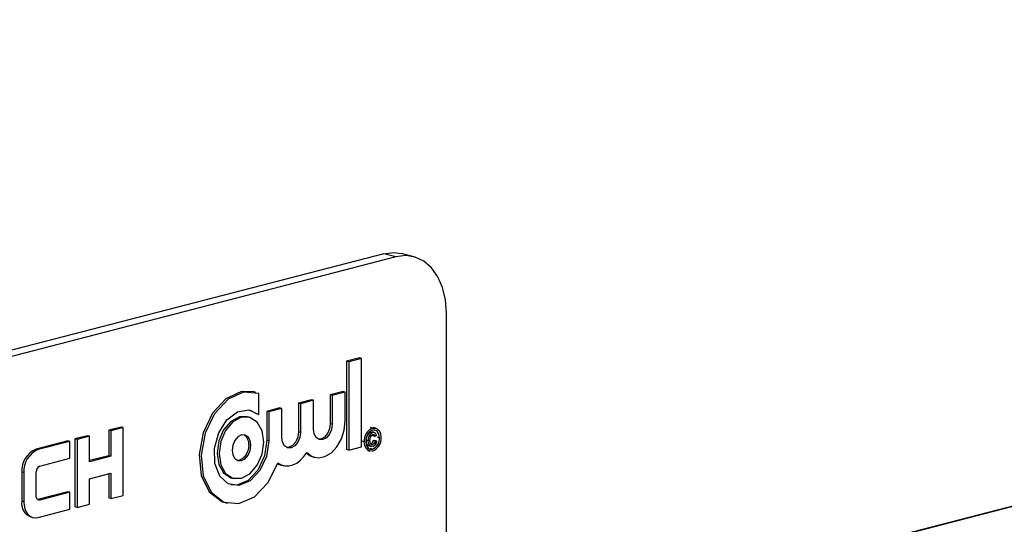
# Model space of a CAD drawing. Units: inches. Extents: x 3 to 63.1, y 3 to 47.3.
# Drawn here: x 44.8 to 46.5, y 36.7 to 37.5 of the extents above; entities that cross this region are included whole.
import ezdxf

# ---------------------------------------------------------------- set-up
doc = ezdxf.new("R2010")
doc.units = ezdxf.units.IN
doc.header["$LTSCALE"] = 6
doc.header["$MEASUREMENT"] = 0

msp = doc.modelspace()

# ---------------------------------------------------------------- linework, layer by layer
at = {"color": 7, "linetype": 'Continuous', "lineweight": 25}
for p, q in [((58.9133, 39.9178), (45.4994, 36.446)), ((58.9133, 39.9168), (45.4994, 36.445)), ((45.3899, 37.1416), (43.4454, 36.6383)), ((45.411, 37.1362), (45.3899, 37.1416)), ((45.4424, 37.1364), (45.4212, 37.1419)), ((45.411, 37.1362), (43.4665, 36.6329)), ((45.4994, 35.8309), (45.4994, 37.0383)), ((45.3479, 36.9599), (45.3253, 36.954)), ((45.3253, 36.954), (45.3253, 36.7999)), ((45.3289, 36.9531), (45.3253, 36.954)), ((45.3514, 36.9589), (45.3289, 36.9531)), ((45.3289, 36.9531), (45.3289, 36.799)), ((45.3514, 36.9589), (45.3479, 36.9599)), ((45.3514, 36.8049), (45.3514, 36.9589)), ((45.3192, 36.9012), (45.2966, 36.8954)), ((45.3227, 36.9003), (45.3192, 36.9012)), ((45.1667, 36.8996), (45.1632, 36.9005)), ((45.172, 36.8613), (45.172, 36.8979)), ((45.2638, 36.8869), (45.2413, 36.881)), ((45.2673, 36.886), (45.2448, 36.8801)), ((45.2673, 36.886), (45.2638, 36.8869)), ((45.2673, 36.8356), (45.2673, 36.886)), ((45.2966, 36.8954), (45.2966, 36.845)), ((45.3002, 36.8945), (45.2966, 36.8954)), ((45.3227, 36.9003), (45.3002, 36.8945)), ((45.3002, 36.8945), (45.3002, 36.8441)), ((45.3227, 36.8499), (45.3227, 36.9003)), ((45.1568, 36.8688), (45.1684, 36.8622)), ((45.2084, 36.8726), (45.1859, 36.8667)), ((45.1859, 36.8667), (45.1859, 36.8164)), ((45.1894, 36.8658), (45.1859, 36.8667)), ((45.212, 36.8716), (45.1894, 36.8658)), ((45.212, 36.8716), (45.2084, 36.8726)), ((45.212, 36.8213), (45.212, 36.8716)), ((45.2413, 36.881), (45.2413, 36.8307)), ((45.2448, 36.8801), (45.2413, 36.881)), ((45.2448, 36.8801), (45.2448, 36.8298)), ((45.1555, 36.8565), (45.152, 36.8574)), ((45.172, 36.8613), (45.1684, 36.8622)), ((45.1894, 36.8658), (45.1894, 36.8154)), ((44.9318, 36.8393), (44.9101, 36.8337)), ((44.9101, 36.8337), (44.9101, 36.7894)), ((44.9136, 36.8328), (44.9101, 36.8337)), ((44.9353, 36.8384), (44.9136, 36.8328)), ((44.9136, 36.8328), (44.9136, 36.7884)), ((44.9353, 36.8384), (44.9318, 36.8393)), ((44.9353, 36.7201), (44.9353, 36.8384)), ((45.3002, 36.8441), (45.2966, 36.845)), ((45.3671, 36.8384), (45.3722, 36.8382)), ((45.3706, 36.8375), (45.3671, 36.8384)), ((45.3762, 36.8374), (45.3718, 36.8386)), ((44.8389, 36.8153), (44.7833, 36.8009)), ((44.8425, 36.8144), (44.8389, 36.8153)), ((44.873, 36.8241), (44.8513, 36.8185)), ((44.8513, 36.8185), (44.8513, 36.7002)), ((44.8549, 36.8176), (44.8513, 36.8185)), ((44.8765, 36.8232), (44.8549, 36.8176)), ((44.8549, 36.8176), (44.8549, 36.6993)), ((44.8765, 36.8232), (44.873, 36.8241)), ((44.8765, 36.7788), (44.8765, 36.8232)), ((45.1894, 36.8154), (45.1859, 36.8164)), ((45.2448, 36.8298), (45.2413, 36.8307)), ((45.3629, 36.8155), (45.3593, 36.8165)), ((45.3708, 36.8296), (45.3673, 36.8305)), ((45.3742, 36.8295), (45.3697, 36.8307)), ((45.375, 36.8231), (45.3714, 36.824)), ((45.3718, 36.8161), (45.3744, 36.8158)), ((45.3753, 36.8152), (45.3718, 36.8161)), ((45.3779, 36.8149), (45.3744, 36.8158)), ((45.3775, 36.8248), (45.375, 36.8231)), ((45.3753, 36.8152), (45.3779, 36.8149)), ((45.3827, 36.8206), (45.3791, 36.8215)), ((44.7868, 36.8), (44.7833, 36.8009)), ((44.8425, 36.8144), (44.7868, 36.8)), ((44.8425, 36.7848), (44.8425, 36.8144)), ((45.3289, 36.799), (45.3253, 36.7999)), ((45.3289, 36.799), (45.3514, 36.8049)), ((45.3559, 36.8137), (45.3524, 36.8146)), ((45.3614, 36.7985), (45.3658, 36.7973)), ((45.3638, 36.8065), (45.3682, 36.8053)), ((45.3704, 36.8089), (45.3669, 36.8099)), ((45.3706, 36.801), (45.3671, 36.8019)), ((44.7899, 36.7712), (44.8425, 36.7848)), ((44.9101, 36.7894), (44.8765, 36.7807)), ((44.9136, 36.7884), (44.8765, 36.7788)), ((44.9136, 36.7884), (44.9101, 36.7894)), ((45.2664, 36.7874), (45.2699, 36.7865)), ((45.211, 36.7731), (45.2146, 36.7722)), ((44.7585, 36.7607), (44.7585, 36.71)), ((44.762, 36.7598), (44.7585, 36.7607)), ((44.762, 36.7598), (44.762, 36.7091)), ((44.7837, 36.7189), (44.7837, 36.7612)), ((44.8765, 36.7493), (44.9136, 36.7589)), ((44.8765, 36.7049), (44.8765, 36.7493)), ((44.9101, 36.7579), (44.9101, 36.7154)), ((44.9136, 36.7589), (44.9136, 36.7145)), ((45.1244, 36.7507), (45.1279, 36.7498)), ((44.7864, 36.713), (44.786, 36.7129)), ((44.8389, 36.7266), (44.7864, 36.713)), ((44.7899, 36.712), (44.7864, 36.713)), ((44.8425, 36.7257), (44.7899, 36.712)), ((44.8425, 36.7257), (44.8389, 36.7266)), ((44.8425, 36.6961), (44.8425, 36.7257)), ((44.9136, 36.7145), (44.9101, 36.7154)), ((44.9136, 36.7145), (44.9353, 36.7201)), ((44.762, 36.7091), (44.7585, 36.71)), ((44.7868, 36.6817), (44.8425, 36.6961)), ((44.8549, 36.6993), (44.8513, 36.7002)), ((44.8549, 36.6993), (44.8765, 36.7049)), ((45.1132, 36.7075), (45.1168, 36.7066)), ((44.7745, 36.6825), (44.778, 36.6816))]:
    msp.add_line(p, q, dxfattribs=at)
at = {"color": 7, "linetype": 'Continuous', "lineweight": 25, "flags": 128}
for points in [[(45.3899, 37.1416), (45.4071, 37.1438), (45.4212, 37.1419)], [(45.4994, 37.0383), (45.4977, 37.0614), (45.4927, 37.0828), (45.4845, 37.1015), (45.4735, 37.117), (45.4601, 37.1285), (45.4449, 37.1357), (45.4283, 37.1383), (45.411, 37.1362)], [(45.1632, 36.9005), (45.1419, 36.9011), (45.1147, 36.8887), (45.0911, 36.8635), (45.0747, 36.8293), (45.0678, 36.7913), (45.0716, 36.7551), (45.0855, 36.7264), (45.1073, 36.7094), (45.1132, 36.7075)], [(45.172, 36.8979), (45.1454, 36.9002), (45.1183, 36.8878), (45.0947, 36.8626), (45.0782, 36.8284), (45.0713, 36.7903), (45.0751, 36.7542), (45.089, 36.7255), (45.1109, 36.7085), (45.1374, 36.7059), (45.1646, 36.7179), (45.1883, 36.7429), (45.205, 36.7769)], [(45.1894, 36.8154), (45.1854, 36.7881), (45.1739, 36.7633), (45.1569, 36.7453), (45.1374, 36.7371), (45.1186, 36.7401), (45.1038, 36.7539), (45.0954, 36.776), (45.0948, 36.8027), (45.1023, 36.8295), (45.1165, 36.8518), (45.1349, 36.8658), (45.1545, 36.8692), (45.172, 36.8613)], [(45.152, 36.8574), (45.1382, 36.8572), (45.1233, 36.8493), (45.1106, 36.8345), (45.1022, 36.8151), (45.0992, 36.7939), (45.1022, 36.7743), (45.1106, 36.7592), (45.1233, 36.751), (45.1244, 36.7507)], [(45.1807, 36.8132), (45.1777, 36.8328), (45.1693, 36.8479), (45.1566, 36.8561), (45.1417, 36.8563), (45.1268, 36.8484), (45.1142, 36.8336), (45.1057, 36.8142), (45.1028, 36.793), (45.1057, 36.7734), (45.1142, 36.7583), (45.1268, 36.7501), (45.1417, 36.7499), (45.1566, 36.7578), (45.1693, 36.7726), (45.1777, 36.7921), (45.1807, 36.8132)], [(45.2561, 36.7952), (45.2652, 36.7882), (45.276, 36.7857), (45.2875, 36.7878), (45.2986, 36.7945), (45.3084, 36.805), (45.3161, 36.8186), (45.321, 36.834), (45.3227, 36.8499)], [(45.3002, 36.8441), (45.2989, 36.8352), (45.2954, 36.827), (45.29, 36.8208), (45.2838, 36.8175), (45.2775, 36.8175), (45.2722, 36.821), (45.2686, 36.8274), (45.2673, 36.8356)], [(45.2966, 36.845), (45.2954, 36.8361), (45.2918, 36.8279), (45.2865, 36.8217), (45.2802, 36.8184), (45.2762, 36.818)], [(45.3706, 36.8375), (45.3768, 36.8372), (45.3819, 36.8332), (45.3844, 36.8278), (45.3852, 36.8213)], [(45.3827, 36.8206), (45.3815, 36.8273), (45.3783, 36.8322), (45.3747, 36.8341), (45.3706, 36.834)], [(45.1859, 36.8164), (45.1818, 36.789), (45.1704, 36.7642), (45.1534, 36.7462), (45.1339, 36.738), (45.1231, 36.7383)], [(45.1581, 36.8074), (45.1569, 36.8156), (45.1533, 36.822), (45.148, 36.8254), (45.1417, 36.8255), (45.1355, 36.8222), (45.1301, 36.816), (45.1266, 36.8078), (45.1253, 36.7989), (45.1266, 36.7906), (45.1301, 36.7843), (45.1355, 36.7808), (45.1417, 36.7807), (45.148, 36.784), (45.1533, 36.7903), (45.1569, 36.7985), (45.1581, 36.8074)], [(45.2448, 36.8298), (45.2435, 36.8209), (45.24, 36.8127), (45.2347, 36.8065), (45.2284, 36.8031), (45.2221, 36.8032), (45.2168, 36.8067), (45.2132, 36.813), (45.212, 36.8213)], [(45.2413, 36.8307), (45.24, 36.8218), (45.2364, 36.8136), (45.2311, 36.8074), (45.2248, 36.804), (45.2208, 36.8037)], [(45.3642, 36.8065), (45.3636, 36.8066), (45.3608, 36.8092), (45.3597, 36.8126), (45.3593, 36.8165)], [(45.3707, 36.8055), (45.3671, 36.8057), (45.3643, 36.8083), (45.3632, 36.8117), (45.3629, 36.8155)], [(45.3706, 36.826), (45.3681, 36.8245), (45.3663, 36.8216), (45.3654, 36.8161)], [(45.3654, 36.8161), (45.3657, 36.8127), (45.3669, 36.81), (45.3685, 36.8089), (45.3704, 36.8089)], [(45.3673, 36.8305), (45.3698, 36.8307), (45.3701, 36.8305)], [(45.375, 36.8231), (45.3742, 36.8248), (45.373, 36.8258), (45.3706, 36.826)], [(45.3714, 36.824), (45.3706, 36.8257), (45.3706, 36.8257)], [(45.1546, 36.8083), (45.1534, 36.7994), (45.1498, 36.7912), (45.1445, 36.7849), (45.1382, 36.7816), (45.1342, 36.7812)], [(45.3706, 36.7975), (45.3643, 36.7977), (45.3593, 36.8017), (45.3568, 36.8071), (45.3559, 36.8137)], [(45.3585, 36.8143), (45.3596, 36.8076), (45.3629, 36.8027), (45.3665, 36.8009), (45.3706, 36.801)], [(45.205, 36.7769), (45.2109, 36.7734), (45.2174, 36.7716), (45.2242, 36.7715), (45.2312, 36.7732), (45.2381, 36.7765), (45.2447, 36.7814), (45.2507, 36.7877), (45.2561, 36.7952)], [(45.2551, 36.7936), (45.2617, 36.7891), (45.2664, 36.7874)], [(45.2046, 36.7757), (45.2074, 36.7743), (45.211, 36.7731)], [(44.7899, 36.712), (44.7887, 36.7119), (44.7875, 36.7121), (44.7865, 36.7126), (44.7855, 36.7134), (44.7847, 36.7145), (44.7842, 36.7158), (44.7838, 36.7173), (44.7837, 36.7189)], [(44.762, 36.7091), (44.7625, 36.7026), (44.7639, 36.6966), (44.7662, 36.6914), (44.7693, 36.687), (44.773, 36.6838), (44.7773, 36.6818), (44.782, 36.6811), (44.7868, 36.6817)]]:
    msp.add_lwpolyline(points, dxfattribs=at)
at = {"color": 7, "linetype": 'Continuous', "lineweight": 25}
for centre, radius, start, end in [((45.3799, 36.8154), 0.024, 112.7399, 184.0402), ((45.3788, 36.8154), 0.0203, 113.7405, 183.0396), ((45.1365, 36.8102), 0.0182, 353.9659, 59.4736), ((45.3722, 36.8184), 0.013, 112.1876, 188.7043), ((45.3757, 36.8175), 0.013, 112.1876, 188.7043), ((45.3643, 36.8169), 0.00756, 290.261, 353.7998), ((45.3678, 36.816), 0.00756, 290.261, 353.7998), ((45.3614, 36.8196), 0.024, 292.6838, 4.0963), ((45.3625, 36.8195), 0.0203, 293.6784, 3.1017), ((45.3672, 36.8157), 0.0108, 289.1312, 355.8204), ((45.3722, 36.8244), 0.00532, 3.8913, 105.2892), ((44.7995, 36.7632), 0.041, 113.255, 183.5251), ((44.803, 36.7623), 0.041, 113.255, 183.5251), ((44.7939, 36.7618), 0.0103, 113.255, 183.5251), ((44.7832, 36.706), 0.025, 170.7815, 249.5762)]:
    msp.add_arc(centre, radius, start, end, dxfattribs=at)

doc.saveas('drawing.dxf')
